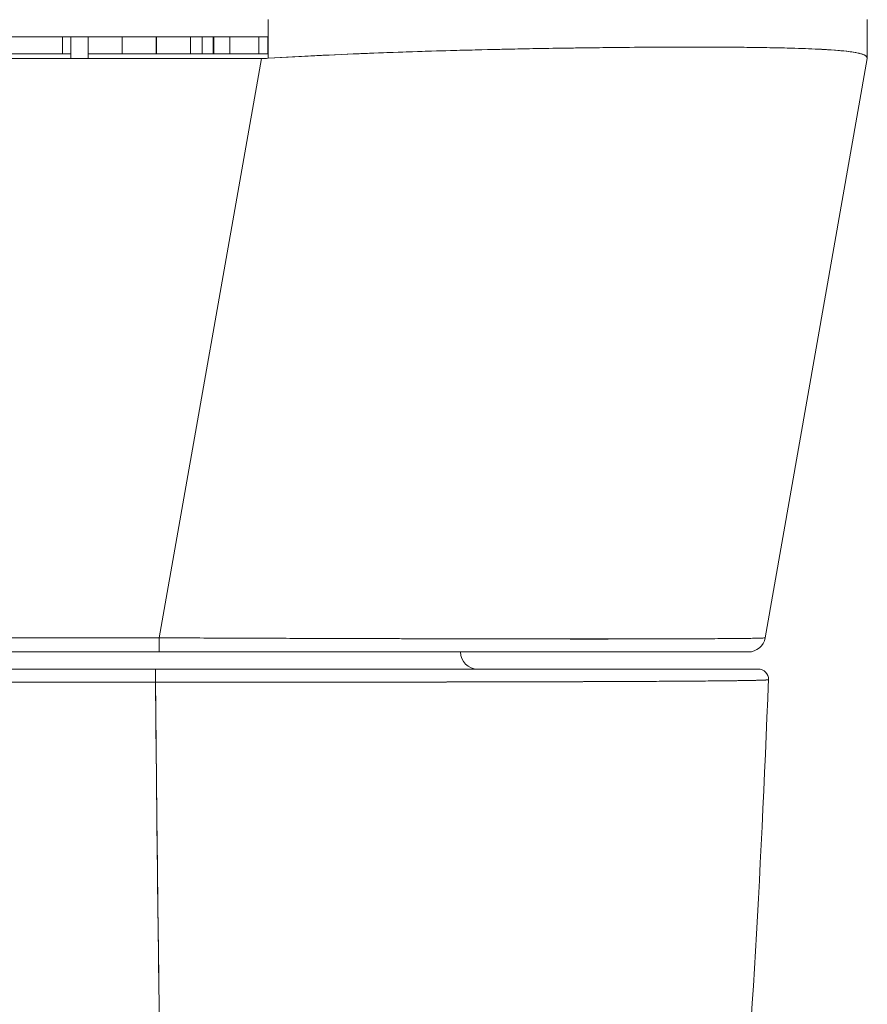
# Model space of a CAD drawing. Units: inches. Extents: x 4 to 176, y 4 to 114.
# Drawn here: x 61 to 62, y 94 to 95 of the extents above; entities that cross this region are included whole.
import ezdxf

# ---------------------------------------------------------------- set-up
doc = ezdxf.new("R2010")
doc.units = ezdxf.units.IN
doc.header["$LTSCALE"] = 10.666667
doc.header["$MEASUREMENT"] = 0
doc.layers.add('Visible (ANSI)', color=7, linetype='Continuous', lineweight=13)

msp = doc.modelspace()

# ---------------------------------------------------------------- linework, layer by layer
at = {"layer": 'Visible (ANSI)'}
for p, q in [((61.4495, 94.675), (61.4495, 94.7195)), ((62.1395, 94.7195), (62.1395, 94.675)), ((62.1395, 94.675), (62.1395, 94.7195)), ((60.8768, 94.6998), (61.4495, 94.6998)), ((61.2124, 94.6998), (61.2124, 94.6801)), ((61.2124, 94.6801), (61.2124, 94.6998)), ((61.2222, 94.6748), (61.2222, 94.6998)), ((61.2222, 94.6998), (61.2222, 94.6748)), ((61.2419, 94.6748), (61.2419, 94.6998)), ((61.2811, 94.6998), (61.2811, 94.6801)), ((61.2811, 94.6801), (61.2811, 94.6998)), ((61.3205, 94.6998), (61.3205, 94.6801)), ((61.3205, 94.6801), (61.3205, 94.6998)), ((61.3205, 94.6801), (61.3205, 94.6998)), ((61.3205, 94.6998), (61.3205, 94.6801)), ((61.3208, 94.6998), (61.3208, 94.6801)), ((61.3208, 94.6801), (61.3208, 94.6998)), ((61.3208, 94.6801), (61.3208, 94.6998)), ((61.3208, 94.6998), (61.3208, 94.6801)), ((61.36, 94.6801), (61.36, 94.6998)), ((61.36, 94.6998), (61.36, 94.6801)), ((61.3735, 94.6801), (61.3735, 94.6998)), ((61.3735, 94.6998), (61.3735, 94.6801)), ((61.3862, 94.6801), (61.3862, 94.6998)), ((61.3867, 94.6801), (61.3867, 94.6998)), ((61.4053, 94.6998), (61.4053, 94.6801)), ((61.4387, 94.6801), (61.4387, 94.6998)), ((61.4387, 94.6998), (61.4387, 94.6801)), ((61.4489, 94.6801), (61.4489, 94.6998)), ((61.1631, 94.6801), (61.1041, 94.6801)), ((61.2222, 94.6801), (61.1631, 94.6801)), ((61.4495, 94.6801), (61.2419, 94.6801)), ((61.8521, 94.6874), (61.8521, 94.6874)), ((61.8718, 94.6876), (61.8718, 94.6876)), ((62.1008, 94.6844), (62.1008, 94.6844)), ((60.8847, 94.6748), (61.4416, 94.6748)), ((61.3239, 94.0074), (61.4416, 94.6748)), ((61.4416, 94.6748), (61.3239, 94.0074)), ((62.1395, 94.6748), (62.0218, 94.0074)), ((62.1395, 94.6748), (62.1395, 94.675)), ((61.0023, 94.0074), (61.3239, 94.0074)), ((61.3239, 94.0074), (61.0023, 94.0074)), ((61.3239, 94.0074), (61.3239, 93.9911)), ((61.3239, 93.9911), (61.3239, 94.0074)), ((61.0023, 93.9911), (61.3239, 93.9911)), ((61.3239, 93.9911), (61.0023, 93.9911)), ((61.3239, 93.9911), (62.0025, 93.9911)), ((61.3196, 93.9714), (61.0033, 93.9714)), ((61.2411, 93.9714), (61.2411, 93.9714)), ((61.2626, 93.9714), (61.2626, 93.9714)), ((61.274, 93.9714), (61.274, 93.9714)), ((61.2858, 93.9714), (61.2858, 93.9714)), ((61.2858, 93.9714), (61.2858, 93.9714)), ((61.3196, 93.9562), (61.0033, 93.9562)), ((61.2307, 93.9562), (61.2307, 93.9562)), ((61.2307, 93.9562), (61.2307, 93.9562)), ((61.2411, 93.9562), (61.2411, 93.9562)), ((61.2425, 93.9562), (61.2425, 93.9562)), ((61.2425, 93.9562), (61.2425, 93.9562)), ((61.2626, 93.9562), (61.2626, 93.9562)), ((61.274, 93.9562), (61.274, 93.9562)), ((61.2858, 93.9562), (61.2858, 93.9562)), ((61.2858, 93.9562), (61.2858, 93.9562)), ((61.6405, 93.9564), (61.6405, 93.9564)), ((61.6567, 93.9565), (61.6567, 93.9565)), ((61.8799, 93.9571), (61.8799, 93.9571)), ((61.8996, 93.9572), (61.8996, 93.9572))]:
    msp.add_line(p, q, dxfattribs=at)
for centre, radius, start, end in [((61.4416, 94.8038), 0.129, 270.0104, 273.5102), ((61.9702, 94.0108), 0.0197, 193.2567, 193.2639), ((62.0025, 94.0108), 0.0197, 270, 350), ((62.0025, 94.0108), 0.0197, 270.0001, 350), ((61.6907, 93.9911), 0.0197, 180, 270), ((62.0139, 93.9596), 0.0118, 357.7242, 90), ((62.0139, 93.9596), 0.0118, 357.7242, 90)]:
    msp.add_arc(centre, radius, start, end, dxfattribs=at)
for centre, major_axis, ratio, start_param, end_param in [((62.1395, 94.8038), (0, -0.129), 0.00001, 6.22443, 6.285517), ((61.4524, 94.6314), (0.6871, 0.0434), 0.010707, 6.282471, 6.284031), ((61.9562, 94.0342), (-0.0117, -0.0312), 0.918445, 0.900434, 0.900511), ((61.3233, 94.0107), (0.6986, -0.0033), 0.000807, 6.281128, 6.283059), ((61.2307, 93.9747), (0, -0.0197), 0.001273, 4.881328, 4.881422), ((61.2307, 93.9747), (0, 0.0197), 0.001273, 1.739736, 1.739829), ((61.2425, 93.9747), (0, -0.00787), 0.001274, 5.146214, 5.146469), ((61.2426, 93.9092), (0, 0.0866), 0.001273, 5.513256, 5.513286), ((61.3196, 93.9596), (0, 0.0118), 0.001275, 6.28285, 8.149507), ((61.3196, 93.9596), (0, 0.0118), 0.001301, 0, 1.866224), ((61.2426, 93.9092), (0, 0.0866), 0.001274, 5.284934, 5.285095)]:
    msp.add_ellipse(centre, major_axis=major_axis, ratio=ratio, start_param=start_param, end_param=end_param, dxfattribs=at)
for points, knots in [([(62.1395, 94.675), (62.1395, 94.6769), (62.1373, 94.6786), (62.1328, 94.68), (62.1317, 94.6803), (62.1304, 94.6807), (62.129, 94.681), (62.1248, 94.6819), (62.1193, 94.6827), (62.1126, 94.6834), (62.1082, 94.6839), (62.1033, 94.6843), (62.0979, 94.6846), (62.0923, 94.685), (62.0861, 94.6854), (62.0794, 94.6857), (62.0697, 94.6861), (62.0591, 94.6865), (62.0473, 94.6868), (62.0429, 94.6869), (62.0384, 94.687), (62.0337, 94.6871), (62.0172, 94.6874), (61.9989, 94.6876), (61.979, 94.6878), (61.9781, 94.6878), (61.9773, 94.6878), (61.9764, 94.6878), (61.9554, 94.6879), (61.9327, 94.6879), (61.9083, 94.6878), (61.9039, 94.6878), (61.8994, 94.6878), (61.8948, 94.6878), (61.8745, 94.6877), (61.8531, 94.6875), (61.8309, 94.6872), (61.8198, 94.6871), (61.8085, 94.6869), (61.7969, 94.6868), (61.7811, 94.6865), (61.7648, 94.6863), (61.7482, 94.686), (61.7286, 94.6856), (61.7085, 94.6851), (61.688, 94.6846), (61.6786, 94.6844), (61.6691, 94.6842), (61.6595, 94.6839), (61.6306, 94.6831), (61.601, 94.6822), (61.571, 94.681), (61.5677, 94.6809), (61.5644, 94.6807), (61.5611, 94.6806), (61.5243, 94.6791), (61.4869, 94.6772), (61.4495, 94.675)], [0, 0, 0, 0, 0.088873, 0.088873, 0.088873, 0.111111, 0.111111, 0.111111, 0.178162, 0.178162, 0.178162, 0.222222, 0.222222, 0.222222, 0.267931, 0.267931, 0.267931, 0.333333, 0.333333, 0.333333, 0.357816, 0.357816, 0.357816, 0.444444, 0.444444, 0.444444, 0.448135, 0.448135, 0.448135, 0.538943, 0.538943, 0.538943, 0.555556, 0.555556, 0.555556, 0.629644, 0.629644, 0.629644, 0.666667, 0.666667, 0.666667, 0.717569, 0.717569, 0.717569, 0.777778, 0.777778, 0.777778, 0.805438, 0.805438, 0.805438, 0.888889, 0.888889, 0.888889, 0.898091, 0.898091, 0.898091, 1, 1, 1, 1]), ([(61.4495, 94.675), (61.4905, 94.6775), (61.5312, 94.6794), (61.5711, 94.681), (61.6111, 94.6825), (61.6502, 94.6837), (61.688, 94.6846), (61.7258, 94.6856), (61.7622, 94.6863), (61.7968, 94.6868), (61.8314, 94.6873), (61.8641, 94.6876), (61.8947, 94.6878), (61.9252, 94.6879), (61.9534, 94.6879), (61.979, 94.6878), (62.0046, 94.6876), (62.0275, 94.6873), (62.0474, 94.6868), (62.0673, 94.6863), (62.0842, 94.6856), (62.0979, 94.6846), (62.1116, 94.6837), (62.122, 94.6825), (62.129, 94.681), (62.136, 94.6794), (62.1395, 94.6775), (62.1395, 94.675)], [0, 0, 0, 0, 0.111111, 0.111111, 0.111111, 0.222222, 0.222222, 0.222222, 0.333333, 0.333333, 0.333333, 0.444444, 0.444444, 0.444444, 0.555556, 0.555556, 0.555556, 0.666667, 0.666667, 0.666667, 0.777778, 0.777778, 0.777778, 0.888889, 0.888889, 0.888889, 1, 1, 1, 1]), ([(61.3239, 94.0074), (61.3335, 94.0073), (61.343, 94.0073), (61.3525, 94.0073), (61.3647, 94.0072), (61.3769, 94.0071), (61.389, 94.0071), (61.4011, 94.007), (61.4132, 94.007), (61.4252, 94.007), (61.4372, 94.0069), (61.4492, 94.0069), (61.4611, 94.0068), (61.473, 94.0068), (61.4848, 94.0067), (61.4965, 94.0067), (61.5082, 94.0066), (61.5198, 94.0066), (61.5313, 94.0066), (61.5428, 94.0065), (61.5542, 94.0065), (61.5655, 94.0065), (61.5742, 94.0064), (61.5829, 94.0064), (61.5914, 94.0064), (61.5939, 94.0064), (61.5965, 94.0064), (61.599, 94.0064), (61.61, 94.0063), (61.6209, 94.0063), (61.6316, 94.0063), (61.6424, 94.0063), (61.653, 94.0062), (61.6634, 94.0062), (61.6739, 94.0062), (61.6842, 94.0062), (61.6943, 94.0062), (61.7044, 94.0061), (61.7144, 94.0061), (61.7241, 94.0061), (61.7339, 94.0061), (61.7435, 94.0061), (61.7529, 94.0061), (61.7623, 94.0061), (61.7715, 94.0061), (61.7805, 94.0061), (61.7895, 94.006), (61.7983, 94.006), (61.8069, 94.006), (61.8108, 94.006), (61.8146, 94.006), (61.8185, 94.006), (61.823, 94.006), (61.8276, 94.006), (61.832, 94.006), (61.8402, 94.006), (61.8481, 94.006), (61.8558, 94.0061), (61.8635, 94.0061), (61.871, 94.0061), (61.8782, 94.0061), (61.8854, 94.0061), (61.8924, 94.0061), (61.8991, 94.0061), (61.9059, 94.0061), (61.9124, 94.0061), (61.9186, 94.0062), (61.9248, 94.0062), (61.9308, 94.0062), (61.9365, 94.0062), (61.9422, 94.0062), (61.9477, 94.0063), (61.9528, 94.0063), (61.958, 94.0063), (61.9629, 94.0063), (61.9675, 94.0064), (61.9681, 94.0064), (61.9687, 94.0064), (61.9693, 94.0064), (61.9733, 94.0064), (61.977, 94.0064), (61.9805, 94.0065), (61.9846, 94.0065), (61.9883, 94.0065), (61.9918, 94.0066), (61.9953, 94.0066), (61.9985, 94.0067), (62.0013, 94.0067), (62.0042, 94.0067), (62.0068, 94.0068), (62.0091, 94.0068), (62.0114, 94.0069), (62.0133, 94.0069), (62.015, 94.007), (62.0167, 94.007), (62.0181, 94.0071), (62.0191, 94.0071), (62.0202, 94.0072), (62.0209, 94.0072), (62.0214, 94.0073), (62.0217, 94.0073), (62.0218, 94.0073), (62.0218, 94.0074)], [0, 0, 0, 0, 0.026039, 0.026039, 0.026039, 0.0594, 0.0594, 0.0594, 0.09265, 0.09265, 0.09265, 0.125794, 0.125794, 0.125794, 0.15884, 0.15884, 0.15884, 0.191791, 0.191791, 0.191791, 0.224653, 0.224653, 0.224653, 0.25, 0.25, 0.25, 0.257436, 0.257436, 0.257436, 0.290141, 0.290141, 0.290141, 0.322775, 0.322775, 0.322775, 0.35535, 0.35535, 0.35535, 0.387876, 0.387876, 0.387876, 0.420366, 0.420366, 0.420366, 0.452832, 0.452832, 0.452832, 0.485286, 0.485286, 0.485286, 0.5, 0.5, 0.5, 0.517739, 0.517739, 0.517739, 0.550193, 0.550193, 0.550193, 0.582661, 0.582661, 0.582661, 0.615153, 0.615153, 0.615153, 0.647685, 0.647685, 0.647685, 0.680266, 0.680266, 0.680266, 0.712905, 0.712905, 0.712905, 0.745617, 0.745617, 0.745617, 0.75, 0.75, 0.75, 0.778408, 0.778408, 0.778408, 0.811278, 0.811278, 0.811278, 0.844236, 0.844236, 0.844236, 0.877291, 0.877291, 0.877291, 0.910445, 0.910445, 0.910445, 0.943705, 0.943705, 0.943705, 0.977077, 0.977077, 0.977077, 1, 1, 1, 1]), ([(62.0218, 94.0074), (62.0218, 94.0072), (62.0182, 94.007), (62.0111, 94.0069), (62.0039, 94.0067), (61.9933, 94.0066), (61.9795, 94.0065), (61.9656, 94.0064), (61.9484, 94.0063), (61.9283, 94.0062), (61.9081, 94.0061), (61.885, 94.0061), (61.8591, 94.0061), (61.8333, 94.006), (61.8048, 94.006), (61.774, 94.0061), (61.7432, 94.0061), (61.7101, 94.0061), (61.6752, 94.0062), (61.6402, 94.0063), (61.6034, 94.0064), (61.5652, 94.0065), (61.527, 94.0066), (61.4875, 94.0067), (61.4471, 94.0069), (61.4066, 94.007), (61.3654, 94.0072), (61.3239, 94.0074)], [0, 0, 0, 0, 0.111111, 0.111111, 0.111111, 0.222222, 0.222222, 0.222222, 0.333333, 0.333333, 0.333333, 0.444444, 0.444444, 0.444444, 0.555556, 0.555556, 0.555556, 0.666667, 0.666667, 0.666667, 0.777778, 0.777778, 0.777778, 0.888889, 0.888889, 0.888889, 1, 1, 1, 1]), ([(61.3239, 93.9911), (61.3647, 93.9911), (61.4045, 93.9911), (61.4438, 93.9911), (61.483, 93.9911), (61.5215, 93.9911), (61.5587, 93.9911), (61.5959, 93.9911), (61.6317, 93.9911), (61.6657, 93.9911), (61.6996, 93.9911), (61.7318, 93.9911), (61.7618, 93.9911), (61.7917, 93.9911), (61.8194, 93.9911), (61.8445, 93.9911), (61.8696, 93.9911), (61.8921, 93.9911), (61.9117, 93.9911), (61.9313, 93.9911), (61.9479, 93.9911), (61.9614, 93.9911), (61.9749, 93.9911), (61.9852, 93.9911), (61.9921, 93.9911), (61.9989, 93.9911), (62.0024, 93.9911), (62.0025, 93.9911)], [0, 0, 0, 0, 0.111111, 0.111111, 0.111111, 0.222222, 0.222222, 0.222222, 0.333333, 0.333333, 0.333333, 0.444444, 0.444444, 0.444444, 0.555556, 0.555556, 0.555556, 0.666667, 0.666667, 0.666667, 0.777778, 0.777778, 0.777778, 0.888889, 0.888889, 0.888889, 1, 1, 1, 1]), ([(62.0139, 93.9714), (62.0138, 93.9714), (62.0093, 93.9714), (62.0004, 93.9714), (61.9914, 93.9714), (61.978, 93.9714), (61.9604, 93.9714), (61.9429, 93.9714), (61.9212, 93.9714), (61.8958, 93.9714), (61.8705, 93.9714), (61.8414, 93.9714), (61.8092, 93.9714), (61.777, 93.9714), (61.7417, 93.9714), (61.7039, 93.9714), (61.6662, 93.9714), (61.626, 93.9714), (61.5841, 93.9714), (61.5421, 93.9714), (61.4985, 93.9714), (61.4543, 93.9714), (61.4101, 93.9714), (61.3653, 93.9714), (61.3196, 93.9714)], [0, 0, 0, 0, 0.125, 0.125, 0.125, 0.25, 0.25, 0.25, 0.375, 0.375, 0.375, 0.5, 0.5, 0.5, 0.625, 0.625, 0.625, 0.75, 0.75, 0.75, 0.875, 0.875, 0.875, 1, 1, 1, 1]), ([(61.3196, 93.9714), (61.3214, 93.9714), (61.3233, 93.9714), (61.3251, 93.9714), (61.3273, 93.9714), (61.3294, 93.9714), (61.3316, 93.9714), (61.334, 93.9714), (61.3364, 93.9714), (61.3387, 93.9714), (61.3413, 93.9714), (61.3439, 93.9714), (61.3465, 93.9714), (61.3493, 93.9714), (61.3521, 93.9714), (61.3549, 93.9714), (61.3578, 93.9714), (61.3607, 93.9714), (61.3637, 93.9714), (61.3668, 93.9714), (61.3699, 93.9714), (61.3731, 93.9714), (61.3765, 93.9714), (61.38, 93.9714), (61.3834, 93.9714), (61.3872, 93.9714), (61.3911, 93.9714), (61.3949, 93.9714), (61.3992, 93.9714), (61.4036, 93.9714), (61.4079, 93.9714), (61.4128, 93.9714), (61.4178, 93.9714), (61.4227, 93.9714), (61.4283, 93.9714), (61.4339, 93.9714), (61.4395, 93.9714), (61.4457, 93.9714), (61.452, 93.9714), (61.4582, 93.9714), (61.465, 93.9714), (61.4717, 93.9714), (61.4785, 93.9714), (61.4858, 93.9714), (61.4931, 93.9714), (61.5004, 93.9714), (61.5082, 93.9714), (61.5161, 93.9714), (61.5238, 93.9714), (61.5323, 93.9714), (61.5407, 93.9714), (61.549, 93.9714), (61.5581, 93.9714), (61.5672, 93.9714), (61.5762, 93.9714), (61.5795, 93.9714), (61.5828, 93.9714), (61.5862, 93.9714), (61.5926, 93.9714), (61.599, 93.9714), (61.6054, 93.9714), (61.616, 93.9714), (61.6266, 93.9714), (61.6369, 93.9714), (61.6485, 93.9714), (61.6598, 93.9714), (61.6709, 93.9714), (61.6833, 93.9714), (61.6955, 93.9714), (61.7074, 93.9714), (61.7205, 93.9714), (61.7334, 93.9714), (61.7459, 93.9714), (61.7599, 93.9714), (61.7734, 93.9714), (61.7865, 93.9714), (61.7951, 93.9714), (61.8034, 93.9714), (61.8116, 93.9714), (61.8176, 93.9714), (61.8234, 93.9714), (61.8292, 93.9714), (61.8442, 93.9714), (61.8584, 93.9714), (61.8718, 93.9714), (61.8848, 93.9714), (61.897, 93.9714), (61.9084, 93.9714), (61.9185, 93.9714), (61.9281, 93.9714), (61.9369, 93.9714), (61.9448, 93.9714), (61.9521, 93.9714), (61.9588, 93.9714), (61.9597, 93.9714), (61.9606, 93.9714), (61.9615, 93.9714), (61.9666, 93.9714), (61.9714, 93.9714), (61.9758, 93.9714), (61.9805, 93.9714), (61.9847, 93.9714), (61.9886, 93.9714), (61.9921, 93.9714), (61.9952, 93.9714), (61.998, 93.9714), (62.0005, 93.9714), (62.0027, 93.9714), (62.0047, 93.9714), (62.0064, 93.9714), (62.0079, 93.9714), (62.0092, 93.9714), (62.0103, 93.9714), (62.0113, 93.9714), (62.012, 93.9714), (62.0127, 93.9714), (62.0132, 93.9714), (62.0135, 93.9714), (62.0138, 93.9714), (62.0139, 93.9714), (62.0139, 93.9714)], [0, 0, 0, 0, 0.005076, 0.005076, 0.005076, 0.010966, 0.010966, 0.010966, 0.017516, 0.017516, 0.017516, 0.024638, 0.024638, 0.024638, 0.03225, 0.03225, 0.03225, 0.040297, 0.040297, 0.040297, 0.048919, 0.048919, 0.048919, 0.058382, 0.058382, 0.058382, 0.068957, 0.068957, 0.068957, 0.080913, 0.080913, 0.080913, 0.094527, 0.094527, 0.094527, 0.110079, 0.110079, 0.110079, 0.127471, 0.127471, 0.127471, 0.14645, 0.14645, 0.14645, 0.167092, 0.167092, 0.167092, 0.189401, 0.189401, 0.189401, 0.21365, 0.21365, 0.21365, 0.240135, 0.240135, 0.240135, 0.25, 0.25, 0.25, 0.269179, 0.269179, 0.269179, 0.301214, 0.301214, 0.301214, 0.336707, 0.336707, 0.336707, 0.376077, 0.376077, 0.376077, 0.419646, 0.419646, 0.419646, 0.468248, 0.468248, 0.468248, 0.5, 0.5, 0.5, 0.523331, 0.523331, 0.523331, 0.584112, 0.584112, 0.584112, 0.643123, 0.643123, 0.643123, 0.696091, 0.696091, 0.696091, 0.74368, 0.74368, 0.74368, 0.75, 0.75, 0.75, 0.787136, 0.787136, 0.787136, 0.826784, 0.826784, 0.826784, 0.862779, 0.862779, 0.862779, 0.895593, 0.895593, 0.895593, 0.925555, 0.925555, 0.925555, 0.952834, 0.952834, 0.952834, 0.977623, 0.977623, 0.977623, 1, 1, 1, 1]), ([(61.0033, 93.9562), (61.0346, 93.9562), (61.0588, 93.9562), (61.0781, 93.9562), (61.0974, 93.9562), (61.1118, 93.9562), (61.1232, 93.9562), (61.1346, 93.9562), (61.1431, 93.9562), (61.1506, 93.9562), (61.1582, 93.9562), (61.1647, 93.9562), (61.1722, 93.9562), (61.1797, 93.9562), (61.1882, 93.9562), (61.1996, 93.9562), (61.211, 93.9562), (61.2254, 93.9562), (61.2447, 93.9562), (61.264, 93.9562), (61.2883, 93.9562), (61.3196, 93.9562)], [0, 0, 0, 0, 0.142857, 0.142857, 0.142857, 0.285714, 0.285714, 0.285714, 0.428571, 0.428571, 0.428571, 0.571429, 0.571429, 0.571429, 0.714286, 0.714286, 0.714286, 0.857143, 0.857143, 0.857143, 1, 1, 1, 1]), ([(62.0257, 93.9592), (62.0257, 93.9591), (62.0256, 93.9591), (62.0253, 93.959), (62.0249, 93.959), (62.0244, 93.9589), (62.0238, 93.9589), (62.023, 93.9588), (62.0221, 93.9587), (62.0209, 93.9587), (62.0196, 93.9586), (62.0181, 93.9586), (62.0163, 93.9585), (62.015, 93.9585), (62.0135, 93.9584), (62.012, 93.9584), (62.0112, 93.9584), (62.0103, 93.9584), (62.0094, 93.9583), (62.0066, 93.9583), (62.0034, 93.9582), (61.9999, 93.9582), (61.9959, 93.9581), (61.9916, 93.958), (61.9868, 93.958), (61.9821, 93.9579), (61.9769, 93.9578), (61.9713, 93.9578), (61.9708, 93.9578), (61.9702, 93.9578), (61.9696, 93.9578), (61.9627, 93.9577), (61.9553, 93.9576), (61.9472, 93.9576), (61.9383, 93.9575), (61.9286, 93.9574), (61.9182, 93.9574), (61.9141, 93.9573), (61.9099, 93.9573), (61.9057, 93.9573), (61.8978, 93.9572), (61.8896, 93.9572), (61.881, 93.9571), (61.8674, 93.9571), (61.8529, 93.957), (61.8377, 93.957), (61.8311, 93.9569), (61.8244, 93.9569), (61.8176, 93.9569), (61.81, 93.9568), (61.8022, 93.9568), (61.7943, 93.9568), (61.7809, 93.9568), (61.7672, 93.9567), (61.753, 93.9567), (61.7402, 93.9566), (61.7271, 93.9566), (61.7138, 93.9566), (61.7127, 93.9566), (61.7116, 93.9566), (61.7105, 93.9566), (61.6994, 93.9566), (61.6882, 93.9565), (61.6767, 93.9565), (61.6654, 93.9565), (61.6539, 93.9565), (61.6422, 93.9564), (61.6316, 93.9564), (61.6209, 93.9564), (61.6101, 93.9564), (61.603, 93.9564), (61.5958, 93.9564), (61.5885, 93.9564), (61.5858, 93.9564), (61.5831, 93.9564), (61.5804, 93.9564), (61.5713, 93.9563), (61.5621, 93.9563), (61.5528, 93.9563), (61.5443, 93.9563), (61.5358, 93.9563), (61.5272, 93.9563), (61.5193, 93.9563), (61.5113, 93.9563), (61.5033, 93.9563), (61.4959, 93.9563), (61.4885, 93.9563), (61.4811, 93.9563), (61.4742, 93.9562), (61.4673, 93.9562), (61.4604, 93.9562), (61.4592, 93.9562), (61.4579, 93.9562), (61.4566, 93.9562), (61.4515, 93.9562), (61.4465, 93.9562), (61.4414, 93.9562), (61.4357, 93.9562), (61.4301, 93.9562), (61.4244, 93.9562), (61.4194, 93.9562), (61.4144, 93.9562), (61.4093, 93.9562), (61.405, 93.9562), (61.4005, 93.9562), (61.3961, 93.9562), (61.3922, 93.9562), (61.3883, 93.9562), (61.3844, 93.9562), (61.3809, 93.9562), (61.3774, 93.9562), (61.3739, 93.9562), (61.3707, 93.9562), (61.3676, 93.9562), (61.3644, 93.9562), (61.3614, 93.9562), (61.3584, 93.9562), (61.3554, 93.9562), (61.3526, 93.9562), (61.3498, 93.9562), (61.347, 93.9562), (61.3443, 93.9562), (61.3417, 93.9562), (61.339, 93.9562), (61.3366, 93.9562), (61.3342, 93.9562), (61.3318, 93.9562), (61.3296, 93.9562), (61.3274, 93.9562), (61.3252, 93.9562), (61.3233, 93.9562), (61.3214, 93.9562), (61.3196, 93.9562)], [0, 0, 0, 0, 0.022163, 0.022163, 0.022163, 0.046721, 0.046721, 0.046721, 0.07375, 0.07375, 0.07375, 0.103441, 0.103441, 0.103441, 0.125, 0.125, 0.125, 0.135958, 0.135958, 0.135958, 0.171628, 0.171628, 0.171628, 0.210936, 0.210936, 0.210936, 0.25, 0.25, 0.25, 0.254076, 0.254076, 0.254076, 0.301415, 0.301415, 0.301415, 0.354208, 0.354208, 0.354208, 0.375, 0.375, 0.375, 0.413119, 0.413119, 0.413119, 0.473883, 0.473883, 0.473883, 0.5, 0.5, 0.5, 0.529014, 0.529014, 0.529014, 0.577715, 0.577715, 0.577715, 0.621414, 0.621414, 0.621414, 0.625, 0.625, 0.625, 0.66093, 0.66093, 0.66093, 0.696579, 0.696579, 0.696579, 0.728771, 0.728771, 0.728771, 0.75, 0.75, 0.75, 0.757976, 0.757976, 0.757976, 0.784626, 0.784626, 0.784626, 0.80904, 0.80904, 0.80904, 0.83151, 0.83151, 0.83151, 0.852308, 0.852308, 0.852308, 0.871433, 0.871433, 0.871433, 0.875, 0.875, 0.875, 0.888962, 0.888962, 0.888962, 0.904641, 0.904641, 0.904641, 0.918368, 0.918368, 0.918368, 0.930426, 0.930426, 0.930426, 0.941092, 0.941092, 0.941092, 0.950638, 0.950638, 0.950638, 0.959335, 0.959335, 0.959335, 0.967454, 0.967454, 0.967454, 0.975136, 0.975136, 0.975136, 0.982323, 0.982323, 0.982323, 0.988932, 0.988932, 0.988932, 0.994877, 0.994877, 0.994877, 1, 1, 1, 1]), ([(61.3196, 93.9562), (61.332, 93.9562), (61.3462, 93.9562), (61.3611, 93.9562), (61.367, 93.9562), (61.373, 93.9562), (61.379, 93.9562), (61.3902, 93.9562), (61.4016, 93.9562), (61.4132, 93.9562), (61.4237, 93.9562), (61.4344, 93.9562), (61.4454, 93.9562), (61.4547, 93.9562), (61.4642, 93.9562), (61.4739, 93.9562), (61.4883, 93.9563), (61.5032, 93.9563), (61.5183, 93.9563), (61.5258, 93.9563), (61.5333, 93.9563), (61.541, 93.9563), (61.5592, 93.9563), (61.578, 93.9564), (61.5972, 93.9564), (61.602, 93.9564), (61.6069, 93.9564), (61.6118, 93.9564), (61.6344, 93.9564), (61.6575, 93.9565), (61.681, 93.9565), (61.6819, 93.9565), (61.6828, 93.9565), (61.6837, 93.9565), (61.7067, 93.9566), (61.7301, 93.9566), (61.7536, 93.9567), (61.7583, 93.9567), (61.7631, 93.9567), (61.7678, 93.9567), (61.7849, 93.9568), (61.8021, 93.9568), (61.8189, 93.9569), (61.8308, 93.9569), (61.8426, 93.957), (61.854, 93.957), (61.8619, 93.957), (61.8696, 93.9571), (61.8771, 93.9571), (61.8948, 93.9572), (61.9114, 93.9573), (61.9263, 93.9574), (61.9273, 93.9574), (61.9282, 93.9574), (61.9292, 93.9574), (61.9427, 93.9575), (61.9548, 93.9576), (61.9655, 93.9577), (61.9722, 93.9578), (61.9783, 93.9579), (61.984, 93.9579), (61.9876, 93.958), (61.991, 93.958), (61.9942, 93.9581), (62.0019, 93.9582), (62.0082, 93.9583), (62.0129, 93.9584), (62.0142, 93.9585), (62.0153, 93.9585), (62.0163, 93.9585), (62.0192, 93.9586), (62.0213, 93.9587), (62.0228, 93.9588), (62.0248, 93.959), (62.0257, 93.9591), (62.0257, 93.9592)], [0, 0, 0, 0, 0.065233, 0.065233, 0.065233, 0.090909, 0.090909, 0.090909, 0.138606, 0.138606, 0.138606, 0.181818, 0.181818, 0.181818, 0.218295, 0.218295, 0.218295, 0.272727, 0.272727, 0.272727, 0.299488, 0.299488, 0.299488, 0.363636, 0.363636, 0.363636, 0.379913, 0.379913, 0.379913, 0.454545, 0.454545, 0.454545, 0.457429, 0.457429, 0.457429, 0.530754, 0.530754, 0.530754, 0.545455, 0.545455, 0.545455, 0.598649, 0.598649, 0.598649, 0.636364, 0.636364, 0.636364, 0.662242, 0.662242, 0.662242, 0.723318, 0.723318, 0.723318, 0.727273, 0.727273, 0.727273, 0.783303, 0.783303, 0.783303, 0.818182, 0.818182, 0.818182, 0.840721, 0.840721, 0.840721, 0.895221, 0.895221, 0.895221, 0.909091, 0.909091, 0.909091, 0.94822, 0.94822, 0.94822, 1, 1, 1, 1]), ([(61.3196, 93.9562), (61.3201, 93.9022), (61.3206, 93.85), (61.3212, 93.7994), (61.3217, 93.7489), (61.3223, 93.7001), (61.3229, 93.653), (61.3235, 93.6059), (61.3241, 93.5606), (61.3247, 93.5169), (61.3253, 93.4733), (61.3259, 93.4314), (61.3266, 93.3911), (61.3273, 93.3509), (61.3279, 93.3124), (61.3286, 93.2755), (61.3293, 93.2386), (61.33, 93.2033), (61.3307, 93.1697), (61.3314, 93.136), (61.3322, 93.104), (61.3329, 93.0735), (61.3337, 93.0431), (61.3345, 93.0143), (61.3352, 92.9869)], [0.0000004, 0.0000004, 0.0000004, 0.0000004, 0.1250508, 0.1250508, 0.1250508, 0.2501057, 0.2501057, 0.2501057, 0.3751607, 0.3751607, 0.3751607, 0.5002156, 0.5002156, 0.5002156, 0.6252706, 0.6252706, 0.6252706, 0.7503255, 0.7503255, 0.7503255, 0.8753805, 0.8753805, 0.8753805, 1, 1, 1, 1]), ([(61.3352, 92.9869), (61.3347, 93.0069), (61.3341, 93.0277), (61.3335, 93.0493), (61.3324, 93.0924), (61.3314, 93.1388), (61.3303, 93.1886), (61.3293, 93.2383), (61.3283, 93.2915), (61.3273, 93.3482), (61.3263, 93.405), (61.3254, 93.4652), (61.3245, 93.5291), (61.3236, 93.593), (61.3228, 93.6605), (61.3219, 93.7317), (61.3211, 93.8029), (61.3203, 93.8777), (61.3196, 93.9562)], [0, 0, 0, 0, 0.09109, 0.09109, 0.09109, 0.272872, 0.272872, 0.272872, 0.454654, 0.454654, 0.454654, 0.636436, 0.636436, 0.636436, 0.818218, 0.818218, 0.818218, 0.9999996, 0.9999996, 0.9999996, 0.9999996]), ([(62.0257, 93.9592), (62.0257, 93.959), (62.0257, 93.9589), (62.0257, 93.9588), (62.0257, 93.9588), (62.0257, 93.9588), (62.0257, 93.9588)], [0, 0, 0, 0, 0.0868542, 0.0868542, 0.0868542, 0.1401953, 0.1401953, 0.1401953, 0.1401953]), ([(62.0248, 93.937), (62.0156, 93.7097), (62.0035, 93.4933), (61.9769, 93.2309), (61.9682, 93.1605), (61.9572, 93.0936)], [0, 0, 0, 0, 1.842844, 1.842844, 2.568962, 2.568962, 2.568962, 2.568962])]:
    msp.add_open_spline(points, degree=3, knots=knots, dxfattribs=at)
for points in [[(62.0171, 94.007), (62.0171, 94.007), (62.0171, 94.007), (62.0171, 94.007)], [(62.0171, 94.007), (62.0171, 94.007), (62.0171, 94.007), (62.0171, 94.007)], [(61.2404, 93.9714), (61.2404, 93.9714), (61.2404, 93.9714), (61.2404, 93.9714)], [(61.2425, 93.9714), (61.2425, 93.9714), (61.2425, 93.9714), (61.2425, 93.9714)], [(61.2427, 93.9714), (61.2427, 93.9714), (61.2427, 93.9714), (61.2427, 93.9714)], [(61.2427, 93.9714), (61.2427, 93.9714), (61.2427, 93.9714), (61.2427, 93.9714)], [(61.2865, 93.9714), (61.2865, 93.9714), (61.2865, 93.9714), (61.2865, 93.9714)], [(61.2865, 93.9714), (61.2865, 93.9714), (61.2865, 93.9714), (61.2865, 93.9714)], [(61.2404, 93.9562), (61.2404, 93.9562), (61.2404, 93.9562), (61.2404, 93.9562)], [(61.2427, 93.9562), (61.2427, 93.9562), (61.2427, 93.9562), (61.2427, 93.9562)], [(61.2427, 93.9562), (61.2427, 93.9562), (61.2427, 93.9562), (61.2427, 93.9562)], [(61.2865, 93.9562), (61.2865, 93.9562), (61.2865, 93.9562), (61.2865, 93.9562)], [(62.0257, 93.9592), (62.0254, 93.9517), (62.0251, 93.9444), (62.0248, 93.937)], [(62.0248, 93.937), (62.0251, 93.9444), (62.0254, 93.9517), (62.0257, 93.9592)], [(62.0257, 93.9591), (62.0257, 93.9591), (62.0257, 93.9591), (62.0257, 93.9592)]]:
    msp.add_open_spline(points, degree=3, dxfattribs=at)

doc.saveas('drawing.dxf')
